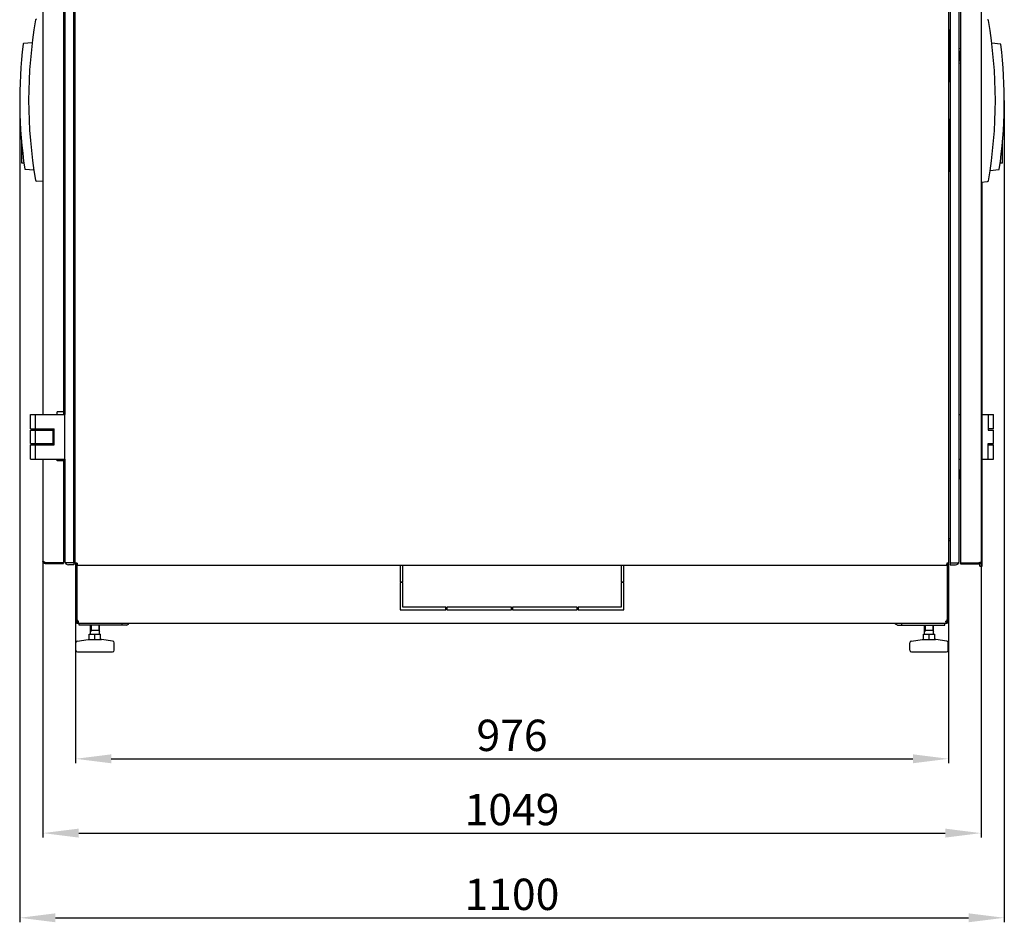
# Model space of a CAD drawing. Units: millimetres. Extents: x 27 to 621, y 15 to 435.
# Drawn here: x 157 to 267, y 241 to 342 of the extents above; entities that cross this region are included whole.
import ezdxf

# ---------------------------------------------------------------- set-up
doc = ezdxf.new("R2010")
doc.units = ezdxf.units.MM
doc.header["$LTSCALE"] = 32.67
doc.header["$PDMODE"] = 3
doc.header["$PDSIZE"] = 1
doc.layers.get('0').update_dxf_attribs({"linetype": 'CONTINUOUS'})
doc.layers.get('Defpoints').update_dxf_attribs({"linetype": 'CONTINUOUS'})
for name, color, linetype in [('02___PRT_ALL_AXES', 7, 'CONTINUOUS'), ('07__ASM_ALL_ANNOTATION', 7, 'CONTINUOUS'), ('ALL_AXES', 7, 'CONTINUOUS'), ('ALL_FEATURES', 7, 'CONTINUOUS'), ('CHAMFERS', 7, 'CONTINUOUS'), ('ROUNDS', 7, 'CONTINUOUS')]:
    doc.layers.add(name, color=color, linetype=linetype)
doc.styles.get("Standard").update_dxf_attribs({"font": 'gost.ttf'})
doc.dimstyles.new('DIMSTYLE_1', dxfattribs={"dimtxt": 3.5, "dimasz": 4, "dimexe": 0.5, "dimexo": 0, "dimgap": 0.875, "dimtad": 1, "dimdec": 0, "dimlfac": 10, "dimtxsty": 'STANDARD', "dimblk": '_FILLED', "dimblk1": '_FILLED', "dimblk2": '_FILLED', "dimcen": 0.09, "dimadec": 0, "dimazin": 0, "dimtp": 1.2, "dimtm": 1.2, "dimtfac": 1, "dimtdec": 0, "dimtofl": 0, "dimtmove": 0, "dimatfit": 3, "dimldrblk": '_FILLED', "dimfxl": 1, "dimtolj": 1, "dimarcsym": 0})
doc.dimstyles.new('DIMSTYLE_5', dxfattribs={"dimtxt": 3.5, "dimasz": 4, "dimexe": 0.5, "dimexo": 0, "dimgap": 0.875, "dimtad": 1, "dimdec": 0, "dimlfac": 10, "dimtxsty": 'STANDARD', "dimblk": '_FILLED', "dimblk1": '_FILLED', "dimblk2": '_FILLED', "dimcen": 0.09, "dimadec": 0, "dimazin": 0, "dimtp": 0.8, "dimtm": 0.8, "dimtfac": 1, "dimtdec": 0, "dimtofl": 0, "dimtmove": 0, "dimatfit": 3, "dimldrblk": '_FILLED', "dimfxl": 1, "dimtolj": 1, "dimarcsym": 0})

# ---------------------------------------------------------------- blocks, each defined once
blk = doc.blocks.new('_FILLED')
at = {"color": 0, "linetype": 'ByBlock'}
blk.add_solid([(0, 0), (-1, 0.125), (-1, -0.125)], dxfattribs=at)
blk = doc.blocks.new('*D49')
at = {"layer": '07__ASM_ALL_ANNOTATION', "color": 0, "linetype": 'Continuous', "lineweight": -2}
for p, q in [((159.23, 281.2), (159.23, 250.34)), ((264.08, 281.15), (264.08, 250.34)), ((163.23, 250.84), (260.08, 250.84))]:
    blk.add_line(p, q, dxfattribs=at)
at = {"layer": 'Defpoints', "color": 0, "linetype": 'Continuous'}
for p in [(159.23, 281.2), (264.08, 281.15), (264.08, 250.84)]:
    blk.add_point(p, dxfattribs=at)
at = {"layer": '07__ASM_ALL_ANNOTATION', "color": 0, "linetype": 'Continuous', "lineweight": -2, "xscale": 4, "yscale": 4, "zscale": 4, "rotation": 180}
blk.add_blockref('_FILLED', (159.23, 250.84), dxfattribs=at)
at = {"layer": '07__ASM_ALL_ANNOTATION', "color": 0, "linetype": 'Continuous', "lineweight": -2, "xscale": 4, "yscale": 4, "zscale": 4}
blk.add_blockref('_FILLED', (264.08, 250.84), dxfattribs=at)
at = {"layer": '07__ASM_ALL_ANNOTATION', "color": 0, "linetype": 'Continuous', "insert": (211.66, 255.22), "char_height": 3.5, "attachment_point": 2}
blk.add_mtext('\\A1;1049', dxfattribs=at)
blk = doc.blocks.new('*D50')
at = {"layer": '07__ASM_ALL_ANNOTATION', "color": 0, "linetype": 'Continuous', "lineweight": -2}
for p, q in [((162.86, 274.62), (162.86, 258.64)), ((260.46, 274.62), (260.46, 258.64)), ((166.86, 259.14), (256.46, 259.14))]:
    blk.add_line(p, q, dxfattribs=at)
at = {"layer": 'Defpoints', "color": 0, "linetype": 'Continuous'}
for p in [(162.86, 274.62), (260.46, 274.62), (260.46, 259.14)]:
    blk.add_point(p, dxfattribs=at)
at = {"layer": '07__ASM_ALL_ANNOTATION', "color": 0, "linetype": 'Continuous', "lineweight": -2, "xscale": 4, "yscale": 4, "zscale": 4, "rotation": 180}
blk.add_blockref('_FILLED', (162.86, 259.14), dxfattribs=at)
at = {"layer": '07__ASM_ALL_ANNOTATION', "color": 0, "linetype": 'Continuous', "lineweight": -2, "xscale": 4, "yscale": 4, "zscale": 4}
blk.add_blockref('_FILLED', (260.46, 259.14), dxfattribs=at)
at = {"layer": '07__ASM_ALL_ANNOTATION', "color": 0, "linetype": 'Continuous', "insert": (211.66, 263.51), "char_height": 3.5, "attachment_point": 2}
blk.add_mtext('\\A1;976', dxfattribs=at)
blk = doc.blocks.new('*D58')
at = {"layer": '07__ASM_ALL_ANNOTATION', "color": 0, "linetype": 'Continuous', "lineweight": -2}
for p, q in [((156.63, 332.71), (156.63, 240.88)), ((266.68, 332.66), (266.68, 240.88)), ((160.63, 241.38), (262.68, 241.38))]:
    blk.add_line(p, q, dxfattribs=at)
at = {"layer": 'Defpoints', "color": 0, "linetype": 'Continuous'}
for p in [(156.63, 332.71), (266.68, 332.66), (266.68, 241.38)]:
    blk.add_point(p, dxfattribs=at)
at = {"layer": '07__ASM_ALL_ANNOTATION', "color": 0, "linetype": 'Continuous', "lineweight": -2, "xscale": 4, "yscale": 4, "zscale": 4, "rotation": 180}
blk.add_blockref('_FILLED', (156.63, 241.38), dxfattribs=at)
at = {"layer": '07__ASM_ALL_ANNOTATION', "color": 0, "linetype": 'Continuous', "lineweight": -2, "xscale": 4, "yscale": 4, "zscale": 4}
blk.add_blockref('_FILLED', (266.68, 241.38), dxfattribs=at)
at = {"layer": '07__ASM_ALL_ANNOTATION', "color": 0, "linetype": 'Continuous', "insert": (211.65, 245.75), "char_height": 3.5, "attachment_point": 2}
blk.add_mtext('\\A1;1100', dxfattribs=at)

msp = doc.modelspace()

# ---------------------------------------------------------------- linework, layer by layer
at = {"color": 3, "linetype": 'Continuous'}
for p, q in [((162.83217, 280.98473), (162.83217, 384.23473)), ((260.48217, 280.98473), (260.48217, 384.23473)), ((261.63217, 281.21473), (261.63217, 384.11473)), ((261.78217, 384.29473), (261.78217, 281.03473)), ((264.08217, 384.17473), (264.08217, 281.15473)), ((159.23217, 367.71473), (159.23217, 297.61473)), ((161.68217, 367.71473), (161.68217, 297.61473)), ((161.53217, 367.51473), (161.53217, 297.91473)), ((161.56217, 366.96473), (161.56217, 338.01473)), ((261.63217, 338.51299), (261.78217, 338.4998)), ((161.56217, 337.41473), (161.56217, 298.56473)), ((261.78217, 336.82967), (261.63217, 336.81648)), ((161.56217, 298.34653), (161.56217, 298.31473)), ((161.56217, 298.26473), (161.56217, 298.11867)), ((160.83217, 297.61473), (160.83217, 297.91473)), ((161.53217, 297.91473), (160.83217, 297.91473)), ((161.56217, 297.94414), (161.56217, 297.78973)), ((159.23217, 296.01473), (159.23217, 295.91473)), ((159.23217, 295.91473), (160.33217, 295.91473)), ((160.33217, 295.91473), (160.33217, 295.86473)), ((159.23217, 294.36473), (159.23217, 294.21473)), ((159.23217, 292.61473), (159.23217, 281.20473)), ((160.83217, 292.41473), (160.83217, 292.61473)), ((161.53217, 292.41473), (160.83217, 292.41473)), ((161.33217, 292.61473), (161.33217, 292.41473)), ((161.53217, 292.41473), (161.53217, 281.08473)), ((161.56217, 292.61473), (161.56217, 291.80459)), ((161.68217, 292.61473), (161.68217, 281.21473)), ((161.56217, 286.65473), (161.56217, 286.01473)), ((161.56217, 282.08473), (161.56217, 283.87644)), ((161.55993, 282.08473), (161.53217, 282.08473)), ((159.47217, 281.08473), (161.53217, 281.08473)), ((159.47217, 280.96473), (161.53217, 280.96473)), ((162.68217, 281.01473), (161.79933, 281.01473)), ((163.06217, 280.98473), (162.83217, 280.98473)), ((163.03217, 280.78473), (260.28217, 280.78473)), ((163.06217, 280.98473), (163.06217, 280.78473)), ((260.48217, 280.98473), (260.25217, 280.98473)), ((260.25217, 280.98473), (260.25217, 280.78473)), ((260.63217, 281.01473), (261.51501, 281.01473)), ((261.78217, 281.03473), (263.84217, 281.03473)), ((261.78217, 280.91473), (263.84217, 280.91473)), ((163.13674, 274.46655), (163.11324, 274.45298)), ((168.58047, 274.07473), (163.27717, 274.07473)), ((254.73387, 274.07473), (260.03717, 274.07473)), ((260.2011, 274.45298), (260.1776, 274.46655))]:
    msp.add_line(p, q, dxfattribs=at)
at = {"color": 7, "linetype": 'Continuous'}
for p, q in [((162.78217, 340.61473), (162.78217, 334.71473)), ((162.83217, 340.61473), (162.78217, 340.61473)), ((260.53217, 340.61473), (260.48217, 340.61473)), ((260.53217, 334.71473), (260.53217, 340.61473)), ((161.59217, 337.17473), (161.59217, 338.25473)), ((161.59217, 338.25473), (161.60567, 338.25473)), ((260.53217, 338.6267), (260.48217, 338.61656)), ((260.53217, 338.61473), (260.48217, 338.61473)), ((261.72217, 338.20473), (261.70867, 338.20473)), ((261.72217, 337.12473), (261.72217, 338.20473)), ((161.59217, 337.17473), (161.60567, 337.17473)), ((261.72217, 337.12473), (261.70867, 337.12473)), ((260.53217, 336.71473), (260.48217, 336.71473)), ((260.53217, 336.70283), (260.48217, 336.71254)), ((161.55217, 335.01473), (161.53217, 335.01473)), ((162.78217, 334.71473), (162.83217, 334.71473)), ((260.48217, 334.71473), (260.53217, 334.71473)), ((162.78217, 330.61473), (162.78217, 324.71473)), ((162.83217, 330.61473), (162.78217, 330.61473)), ((260.53217, 330.61473), (260.48217, 330.61473)), ((260.53217, 324.71473), (260.53217, 330.61473)), ((162.78217, 324.71473), (162.83217, 324.71473)), ((260.48217, 324.71473), (260.53217, 324.71473)), ((264.21217, 280.66473), (264.21217, 323.57611)), ((161.55217, 298.56473), (161.59026, 298.56473)), ((161.55217, 298.49807), (161.59026, 298.49807)), ((161.55217, 298.31473), (161.59026, 298.31473)), ((161.55217, 298.26473), (161.59026, 298.26473)), ((161.59026, 298.49807), (161.55627, 298.31473)), ((161.59026, 298.56473), (161.59026, 298.49807)), ((161.59026, 298.31473), (161.59026, 298.26473)), ((157.83217, 296.01473), (157.83217, 297.61473)), ((157.83217, 297.61473), (161.68217, 297.61473)), ((158.40874, 296.01473), (158.40874, 297.61473)), ((161.55217, 298.13786), (161.59026, 298.06473)), ((161.55217, 298.06473), (161.59026, 298.06473)), ((161.55217, 297.99807), (161.59026, 297.99807)), ((161.59026, 297.99807), (161.55217, 297.92494)), ((161.55217, 297.78973), (161.57401, 297.78973)), ((161.55217, 297.7814), (161.57844, 297.7814)), ((161.55217, 297.7564), (161.58435, 297.7564)), ((161.55217, 297.72307), (161.58879, 297.72307)), ((161.55217, 297.6814), (161.59026, 297.6814)), ((161.57401, 297.78973), (161.57844, 297.7814)), ((161.57844, 297.7814), (161.58435, 297.7564)), ((161.58435, 297.7564), (161.58879, 297.72307)), ((161.58879, 297.72307), (161.59026, 297.6814)), ((161.59026, 298.06473), (161.59026, 297.99807)), ((161.59026, 297.6814), (161.59026, 297.61473)), ((161.68217, 292.61473), (161.68217, 297.61473)), ((261.63217, 297.61473), (261.78217, 297.61473)), ((264.21217, 297.61473), (265.48217, 297.61473)), ((264.88116, 297.61473), (264.88116, 295.86473)), ((265.48217, 296.01473), (265.48217, 297.61473)), ((157.83217, 294.36473), (157.83217, 295.86473)), ((157.83217, 295.86473), (160.43217, 295.86473)), ((157.83218, 296.01473), (160.48217, 296.01473)), ((158.40874, 294.36473), (158.40874, 295.86473)), ((158.43318, 295.86473), (158.43318, 296.01473)), ((159.13217, 295.86473), (159.13217, 296.01473)), ((159.23217, 295.91473), (159.23217, 295.86473)), ((159.35217, 295.91473), (159.35217, 295.86473)), ((159.4388, 295.91473), (159.4388, 295.86473)), ((160.03859, 295.86473), (160.03859, 295.91473)), ((160.33217, 295.86473), (160.33217, 294.36473)), ((160.43217, 294.36473), (160.43217, 295.86473)), ((160.48217, 294.21473), (160.48217, 296.01473)), ((265.48216, 296.01473), (264.88116, 296.01473)), ((264.88116, 295.86473), (265.48217, 295.86473)), ((265.48217, 294.36473), (265.48217, 295.86473)), ((157.83217, 294.36473), (160.43217, 294.36473)), ((157.83217, 292.61473), (157.83217, 294.21473)), ((157.83218, 294.21473), (160.48217, 294.21473)), ((158.40874, 292.61473), (158.40874, 294.21473)), ((158.43318, 294.21473), (158.43318, 294.36473)), ((159.13217, 294.21473), (159.13217, 294.36473)), ((264.88116, 294.36473), (265.48217, 294.36473)), ((264.88116, 292.61473), (264.88116, 294.36473)), ((264.88116, 294.21473), (265.48216, 294.21473)), ((265.48217, 292.61473), (265.48217, 294.21473)), ((157.83217, 292.61473), (161.68217, 292.61473)), ((161.21217, 292.62191), (161.21217, 292.41473)), ((261.63217, 292.61473), (261.78217, 292.61473)), ((264.21217, 292.61473), (265.48217, 292.61473)), ((161.60217, 286.61473), (161.53217, 286.68473)), ((161.68217, 286.01473), (161.53217, 286.01473)), ((162.83217, 283.71473), (162.68217, 283.71473)), ((162.68217, 283.51473), (162.83217, 283.51473)), ((260.63217, 283.71473), (260.48217, 283.71473)), ((260.48217, 283.51473), (260.63217, 283.51473)), ((161.56217, 282.08473), (161.68217, 282.08473)), ((159.47217, 281.08473), (159.47217, 280.96473)), ((161.53217, 281.08473), (161.53217, 280.96473)), ((161.79933, 280.93189), (161.88217, 281.01473)), ((163.03217, 280.88473), (163.06217, 280.88473)), ((163.04096, 280.78473), (163.04096, 280.88473)), ((199.15717, 280.78473), (199.15717, 278.92473)), ((199.45717, 278.92473), (199.45717, 280.78473)), ((223.85717, 280.78473), (223.85717, 278.92473)), ((224.15717, 278.92473), (224.15717, 280.78473)), ((260.25217, 280.88473), (260.28217, 280.88473)), ((260.27338, 280.78473), (260.27338, 280.88473)), ((261.43217, 281.01473), (261.51501, 280.93189)), ((261.78217, 280.91473), (261.78217, 281.03473)), ((261.86634, 280.91473), (261.86634, 281.03473)), ((263.96217, 280.66473), (263.96217, 280.95177)), ((263.96217, 280.66473), (264.21217, 280.66473)), ((199.15717, 278.92473), (199.45717, 278.92473)), ((199.45717, 278.82473), (199.15717, 278.82473)), ((199.15717, 278.82473), (199.15717, 275.77473)), ((199.45717, 276.07473), (199.45717, 278.82473)), ((223.85717, 278.92473), (224.15717, 278.92473)), ((224.15717, 278.82473), (223.85717, 278.82473)), ((223.85717, 278.82473), (223.85717, 276.07473)), ((224.15717, 275.77473), (224.15717, 278.82473)), ((199.15717, 275.77473), (204.25717, 275.77473)), ((204.25717, 276.07473), (199.45717, 276.07473)), ((204.25717, 275.77473), (204.25717, 276.07473)), ((211.60717, 276.07473), (204.35717, 276.07473)), ((204.35717, 276.07473), (204.35717, 275.77473)), ((204.35717, 275.77473), (211.60717, 275.77473)), ((211.60717, 275.77473), (211.60717, 276.07473)), ((218.95717, 276.07473), (211.70717, 276.07473)), ((211.70717, 276.07473), (211.70717, 275.77473)), ((211.70717, 275.77473), (218.95717, 275.77473)), ((218.95717, 275.77473), (218.95717, 276.07473)), ((223.85717, 276.07473), (219.05717, 276.07473)), ((219.05717, 276.07473), (219.05717, 275.77473)), ((219.05717, 275.77473), (224.15717, 275.77473)), ((163.00717, 274.57473), (162.85717, 274.57473)), ((163.06955, 274.45298), (162.98194, 274.33123)), ((163.11324, 274.45298), (163.11324, 274.33123)), ((163.15717, 274.44154), (163.15707, 274.42428)), ((163.15717, 274.45298), (163.15717, 274.44154)), ((163.15717, 274.30123), (163.15717, 274.27473)), ((163.15717, 274.27473), (260.15717, 274.27473)), ((163.27717, 274.07473), (163.27717, 274.27473)), ((164.54494, 273.07473), (164.54494, 274.07473)), ((165.54494, 273.07473), (165.54494, 274.07473)), ((168.0855, 274.07473), (168.0855, 274.27473)), ((255.22884, 274.07473), (255.22884, 274.27473)), ((257.7694, 273.07473), (257.7694, 274.07473)), ((258.7694, 273.07473), (258.7694, 274.07473)), ((260.03717, 274.07473), (260.03717, 274.27473)), ((260.15717, 274.45298), (260.15717, 274.44154)), ((260.15717, 274.30123), (260.15717, 274.27473)), ((260.2011, 274.45298), (260.2011, 274.33123)), ((260.24478, 274.45298), (260.3324, 274.33123)), ((260.30717, 274.57473), (260.45717, 274.57473)), ((164.41494, 273.07473), (165.67494, 273.07473)), ((164.41494, 272.47473), (164.41494, 273.07473)), ((165.54494, 273.47473), (164.54494, 273.47473)), ((165.04494, 272.47473), (165.04494, 273.07473)), ((165.67494, 272.47473), (165.67494, 273.07473)), ((257.6394, 273.07473), (258.8994, 273.07473)), ((257.6394, 272.47473), (257.6394, 273.07473)), ((258.7694, 273.47473), (257.7694, 273.47473)), ((258.2694, 272.47473), (258.2694, 273.07473)), ((258.8994, 272.47473), (258.8994, 273.07473)), ((162.89494, 271.27473), (162.89494, 272.10128)), ((163.06665, 272.29927), (164.28087, 272.47272)), ((164.28087, 272.47272), (164.30915, 272.47473)), ((164.30915, 272.47473), (165.78072, 272.47473)), ((165.80901, 272.47272), (165.78072, 272.47473)), ((167.02322, 272.29927), (165.80901, 272.47272)), ((167.19494, 271.27473), (167.19494, 272.10128)), ((256.1194, 271.27473), (256.1194, 272.10128)), ((256.29112, 272.29927), (257.50533, 272.47272)), ((257.50533, 272.47272), (257.53362, 272.47473)), ((257.53362, 272.47473), (259.00519, 272.47473)), ((259.03347, 272.47272), (259.00519, 272.47473)), ((260.24769, 272.29927), (259.03347, 272.47272)), ((260.4194, 271.27473), (260.4194, 272.10128)), ((163.09496, 271.07473), (166.99491, 271.07473)), ((256.31942, 271.07473), (260.21938, 271.07473))]:
    msp.add_line(p, q, dxfattribs=at)
at = {"color": 2, "linetype": 'Continuous'}
for p, q in [((161.55217, 337.96473), (161.59217, 337.96473)), ((261.78217, 337.91473), (261.72217, 337.91473)), ((161.55217, 337.46473), (161.59217, 337.46473)), ((261.78217, 337.41473), (261.72217, 337.41473)), ((159.47217, 280.96473), (159.29849, 281.13842)), ((164.60494, 274.07473), (164.60494, 273.47473)), ((165.48494, 274.07473), (165.48494, 273.47473)), ((257.8294, 274.07473), (257.8294, 273.47473)), ((258.7094, 274.07473), (258.7094, 273.47473)), ((164.60494, 273.47473), (164.54494, 273.37081)), ((165.48494, 273.47473), (165.54494, 273.37081)), ((257.8294, 273.47473), (257.7694, 273.37081)), ((258.7094, 273.47473), (258.7694, 273.37081))]:
    msp.add_line(p, q, dxfattribs=at)
at = {"color": 6, "linetype": 'Continuous'}
for p, q in [((161.55217, 297.61473), (161.55217, 298.85971)), ((159.78497, 280.96473), (159.47217, 281.08473))]:
    msp.add_line(p, q, dxfattribs=at)
msp.add_lwpolyline([(159.2637, 281.16514), (159.26791, 281.16239), (159.2857, 281.14962)], dxfattribs=at)
at = {"color": 3, "linetype": 'Continuous'}
for centre, radius, start, end in [((260.78644, 343.29934), 4.70687, 266.2776273, 266.8887387), ((260.82091, 331.45277), 5.28525, 93.1446994, 93.6889345), ((161.88217, 284.11473), 0.4, 208.6897136, 239.9267059), ((159.47217, 281.20473), 0.24, 180, 270), ((160.10931, 283.23361), 2.24077, 251.0158412, 251.7052464), ((162.08217, 281.21473), 0.4, 180, 270), ((163.03217, 280.98473), 0.2, 180, 270), ((260.28217, 280.98473), 0.2, 270, 0), ((261.23217, 281.21473), 0.4, 270, 0), ((263.84217, 281.15473), 0.24, 270, 0), ((163.15717, 274.57473), 0.15, 180, 246.1719719), ((260.15717, 274.57473), 0.15, 293.8280281, 0)]:
    msp.add_arc(centre, radius, start, end, dxfattribs=at)
at = {"color": 7, "linetype": 'Continuous'}
for centre, radius, start, end in [((262.46217, 329.86473), 0.69742, 184.9353083, 192.799247), ((262.46217, 325.46473), 0.69742, 184.9353083, 192.799247), ((163.03217, 280.98473), 0.1, 180, 270), ((260.28217, 280.98473), 0.1, 270, 0), ((163.15717, 274.57473), 0.3, 180, 270), ((163.10412, 274.48462), 0.04807, 325.8830478, 335.6321249), ((260.15717, 274.57473), 0.3, 270, 0), ((163.09494, 272.10128), 0.2, 98.1301024, 180), ((166.99494, 272.10128), 0.2, 0, 81.8698976), ((256.3194, 272.10128), 0.2, 98.1301024, 180), ((260.2194, 272.10128), 0.2, 0, 81.8698976), ((163.09494, 271.27473), 0.2, 180, 270), ((166.99494, 271.27473), 0.2, 270, 0), ((256.3194, 271.27473), 0.2, 180, 270), ((260.2194, 271.27473), 0.2, 270, 0)]:
    msp.add_arc(centre, radius, start, end, dxfattribs=at)
at = {"color": 6, "linetype": 'Continuous'}
msp.add_arc((161.45217, 298.85971), 0.1, 0, 36.7709529, dxfattribs=at)
at = {"color": 2, "linetype": 'Continuous'}
msp.add_arc((160.10997, 283.23558), 2.24285, 251.0186283, 251.7054023, dxfattribs=at)
at = {"color": 3, "linetype": 'Continuous'}
for points, knots in [([(159.25048, 281.1747), (159.24527, 281.17903), (159.23654, 281.18755), (159.23217, 281.1995), (159.23217, 281.20473)], [0, 0, 0, 0, 0.564442076, 1, 1, 1, 1]), ([(159.27439, 281.15873), (159.26993, 281.16124), (159.2617, 281.16619), (159.25393, 281.17184), (159.25048, 281.1747)], [0, 0, 0, 0, 0.533062953, 1, 1, 1, 1]), ([(159.30246, 281.14473), (159.29748, 281.14698), (159.28802, 281.15143), (159.27875, 281.15628), (159.27439, 281.15873)], [0, 0, 0, 0, 0.52197997, 1, 1, 1, 1]), ([(161.79933, 281.01473), (161.78508, 281.02756), (161.73801, 281.07312), (161.69769, 281.13035), (161.68682, 281.17587)], [0, 0, 0, 0, 0.290527084, 1, 1, 1, 1]), ([(261.51501, 281.01473), (261.52926, 281.02756), (261.57633, 281.07312), (261.61665, 281.13035), (261.62752, 281.17587)], [0, 0, 0, 0, 0.290527084, 1, 1, 1, 1]), ([(264.08217, 281.15473), (264.08217, 281.12498), (264.04539, 281.08532), (264.00662, 281.0669), (263.99331, 281.0615)], [0, 0, 0, 0, 0.674561301, 1, 1, 1, 1]), ([(168.58047, 274.07473), (168.63082, 274.07473), (168.7415, 274.12156), (168.80262, 274.21906), (168.82524, 274.27429)], [0, 0, 0, 0, 0.45758614, 1, 1, 1, 1]), ([(254.73387, 274.07473), (254.68352, 274.07473), (254.57284, 274.12156), (254.51172, 274.21906), (254.4891, 274.27429)], [0, 0, 0, 0, 0.45758614, 1, 1, 1, 1])]:
    msp.add_open_spline(points, degree=3, knots=knots, dxfattribs=at)
at = {"color": 2, "linetype": 'Continuous'}
for points in [[(159.25048, 281.1747), (159.2505, 281.17469), (159.25052, 281.17467), (159.25054, 281.17466)], [(159.38037, 281.11471), (159.3804, 281.1147), (159.38043, 281.11469), (159.38046, 281.11468)]]:
    msp.add_open_spline(points, degree=3, dxfattribs=at)
for points, knots in [([(159.25054, 281.17466), (159.25253, 281.173), (159.25683, 281.1697), (159.26132, 281.16666), (159.2637, 281.16514)], [0, 0, 0, 0, 0.479186003, 1, 1, 1, 1]), ([(159.2637, 281.16514), (159.26611, 281.16359), (159.27117, 281.16051), (159.27635, 281.15763), (159.27904, 281.15618)], [0, 0, 0, 0, 0.483353128, 1, 1, 1, 1])]:
    msp.add_open_spline(points, degree=3, knots=knots, dxfattribs=at)
at = {"color": 3, "linetype": 'Continuous'}
for points in [[(159.38037, 281.11471), (159.35406, 281.12378), (159.32784, 281.13331), (159.30246, 281.14473)], [(159.47217, 281.08473), (159.45006, 281.09177), (159.42795, 281.0988), (159.40592, 281.1061)], [(161.68682, 281.17587), (161.68379, 281.18856), (161.68217, 281.20169), (161.68217, 281.21473)], [(261.62752, 281.17587), (261.63055, 281.18856), (261.63217, 281.20169), (261.63217, 281.21473)], [(263.92995, 281.04307), (263.9011, 281.03746), (263.87156, 281.03486), (263.84217, 281.03473)], [(263.99331, 281.0615), (263.97293, 281.05322), (263.95154, 281.04726), (263.92995, 281.04307)]]:
    msp.add_open_spline(points, degree=3, dxfattribs=at)
at = {"color": 7, "linetype": 'Continuous'}
for points, knots in [([(163.13696, 274.35873), (163.13324, 274.35573), (163.12365, 274.35075), (163.11303, 274.34937), (163.10728, 274.34923)], [0, 0, 0, 0, 0.45385581, 1, 1, 1, 1]), ([(163.1188, 274.57473), (163.123, 274.56828), (163.13111, 274.55501), (163.13816, 274.54113), (163.14129, 274.53395)], [0, 0, 0, 0, 0.495846171, 1, 1, 1, 1]), ([(163.15852, 274.3003), (163.15167, 274.30582), (163.13786, 274.31959), (163.12658, 274.33544), (163.12095, 274.3444)], [0, 0, 0, 0, 0.453811424, 1, 1, 1, 1]), ([(163.15707, 274.42428), (163.15684, 274.41171), (163.15605, 274.38847), (163.14537, 274.36549), (163.13696, 274.35873)], [0, 0, 0, 0, 0.538163819, 1, 1, 1, 1]), ([(163.14129, 274.53395), (163.14459, 274.5264), (163.15006, 274.51148), (163.1526, 274.49563), (163.1526, 274.48801)], [0, 0, 0, 0, 0.519356814, 1, 1, 1, 1]), ([(163.1526, 274.48801), (163.1526, 274.484), (163.15192, 274.47603), (163.14953, 274.46837), (163.14791, 274.46479)], [0, 0, 0, 0, 0.505378038, 1, 1, 1, 1]), ([(260.15582, 274.3003), (260.16267, 274.30582), (260.17648, 274.31959), (260.18776, 274.33544), (260.19339, 274.3444)], [0, 0, 0, 0, 0.453811424, 1, 1, 1, 1]), ([(260.15717, 274.44154), (260.15717, 274.44914), (260.15715, 274.46468), (260.15818, 274.48023), (260.15925, 274.4881)], [0, 0, 0, 0, 0.488694512, 1, 1, 1, 1]), ([(260.15925, 274.4881), (260.16032, 274.49605), (260.16356, 274.51185), (260.1703, 274.52667), (260.17468, 274.5334)], [0, 0, 0, 0, 0.499744009, 1, 1, 1, 1]), ([(260.1625, 274.39572), (260.1625, 274.40013), (260.1634, 274.40957), (260.16582, 274.41873), (260.16741, 274.42349)], [0, 0, 0, 0, 0.467918787, 1, 1, 1, 1]), ([(260.2011, 274.33123), (260.19126, 274.33915), (260.17152, 274.35636), (260.1625, 274.38259), (260.1625, 274.39572)], [0, 0, 0, 0, 0.490358863, 1, 1, 1, 1]), ([(260.16741, 274.42349), (260.16806, 274.42544), (260.16951, 274.4294), (260.17114, 274.43329), (260.17202, 274.43527)], [0, 0, 0, 0, 0.486195369, 1, 1, 1, 1]), ([(260.17468, 274.5334), (260.17795, 274.53841), (260.18598, 274.54816), (260.19611, 274.55571), (260.20172, 274.55902)], [0, 0, 0, 0, 0.479076384, 1, 1, 1, 1])]:
    msp.add_open_spline(points, degree=3, knots=knots, dxfattribs=at)
for points in [[(163.24909, 274.27473), (163.21772, 274.27473), (163.18296, 274.28064), (163.15852, 274.3003)], [(260.06525, 274.27473), (260.09662, 274.27473), (260.13137, 274.28064), (260.15582, 274.3003)]]:
    msp.add_open_spline(points, degree=3, dxfattribs=at)
at = {"layer": '02___PRT_ALL_AXES', "color": 7, "linetype": 'Continuous'}
for p, q in [((161.58217, 332.71473), (161.58217, 332.36097)), ((156.83217, 328.10795), (156.83217, 325.72883)), ((266.48217, 325.67883), (266.48217, 328.05795)), ((156.83217, 325.72883), (157.09322, 325.72883)), ((266.48217, 325.67883), (266.22112, 325.67883)), ((261.63217, 291.37804), (261.76217, 291.41473)), ((261.76217, 291.41473), (261.76217, 290.41473)), ((261.76217, 291.12473), (261.78217, 291.12473)), ((261.76217, 290.70473), (261.78217, 290.70473)), ((261.63217, 290.45142), (261.76217, 290.41473)), ((162.85717, 280.8887), (162.85717, 274.62454)), ((163.00717, 280.98473), (163.00717, 280.88473)), ((163.00717, 280.78473), (163.00717, 274.62454)), ((260.30717, 280.98473), (260.30717, 280.88473)), ((260.30717, 280.78473), (260.30717, 274.62454)), ((260.45717, 280.8887), (260.45717, 274.62454)), ((163.00717, 274.62454), (162.85717, 274.62454)), ((260.30717, 274.62454), (260.45717, 274.62454))]:
    msp.add_line(p, q, dxfattribs=at)
at = {"layer": '02___PRT_ALL_AXES', "color": 3, "linetype": 'Continuous'}
msp.add_line((163.00717, 274.57473), (163.00717, 274.61128), dxfattribs=at)
at = {"layer": '02___PRT_ALL_AXES', "color": 7, "linetype": 'Continuous'}
for centre, radius, start, end in [((161.48217, 333.06849), 0.1, 36.5457959, 59.8656822), ((161.48217, 332.36097), 0.1, 300.1343178, 323.4542041), ((163.00717, 274.47454), 0.15, 41.9106157, 90), ((260.30717, 274.47454), 0.15, 90, 138.0893843)]:
    msp.add_arc(centre, radius, start, end, dxfattribs=at)
at = {"layer": 'ALL_AXES', "color": 3, "linetype": 'Continuous'}
for p, q in [((162.68217, 280.81473), (162.08217, 280.81473)), ((260.63217, 280.81473), (261.23217, 280.81473))]:
    msp.add_line(p, q, dxfattribs=at)
at = {"layer": 'ALL_FEATURES', "color": 3, "linetype": 'Continuous'}
for p, q in [((162.68217, 281.01473), (162.68217, 384.31473)), ((260.63217, 384.31473), (260.63217, 281.01473))]:
    msp.add_line(p, q, dxfattribs=at)
at = {"layer": 'ALL_FEATURES', "color": 7, "linetype": 'Continuous'}
for p, q in [((158.02632, 339.11473), (157.04861, 339.0292)), ((266.26573, 338.9792), (265.28801, 339.06473)), ((157.23374, 325.00091), (158.21871, 324.91473)), ((265.09562, 324.86473), (266.0806, 324.95091)), ((159.23217, 323.61473), (158.49616, 323.67913)), ((264.08217, 323.56473), (264.81817, 323.62913)), ((162.68217, 281.01473), (162.68217, 280.81473)), ((260.63217, 281.01473), (260.63217, 280.81473))]:
    msp.add_line(p, q, dxfattribs=at)
for centre, radius, start, end in [((209.78842, 332.71473), 52.15625, 170.1155758, 189.8844242), ((158.50488, 341.65072), 0.1, 95.0000679, 170.1156421), ((264.80946, 341.60072), 0.1, 9.8843579, 84.9999321), ((213.52592, 332.66473), 52.15625, 350.1155758, 9.8844242), ((209.78842, 332.71473), 53.15625, 173.2254156, 188.2976005), ((157.05297, 338.97938), 0.05, 95.0000096, 173.2253598), ((266.26137, 338.92938), 0.05, 6.7746402, 84.9999904), ((213.52592, 332.66473), 53.15625, 351.7023995, 6.7745844), ((157.23809, 325.05072), 0.05, 188.2976004, 265.0000008), ((266.07624, 325.00072), 0.05, 274.9999992, 351.7023996), ((158.50488, 323.77875), 0.1, 189.8843579, 264.9999321), ((264.80946, 323.72875), 0.1, 275.0000679, 350.1156421)]:
    msp.add_arc(centre, radius, start, end, dxfattribs=at)
at = {"layer": 'CHAMFERS', "color": 7, "linetype": 'Continuous'}
for p, q in [((161.55217, 338.01473), (161.59217, 338.01473)), ((261.78217, 337.96473), (261.72217, 337.96473)), ((161.55217, 337.41473), (161.59217, 337.41473)), ((261.78217, 337.36473), (261.72217, 337.36473))]:
    msp.add_line(p, q, dxfattribs=at)
at = {"layer": 'ROUNDS', "color": 7, "linetype": 'Continuous'}
for p, q in [((161.55217, 340.41473), (161.53217, 340.41473)), ((161.55217, 340.41473), (161.55217, 335.01473)), ((161.68217, 338.16507), (161.63136, 338.16507)), ((161.63217, 338.16507), (161.63217, 338.22823)), ((161.63217, 337.72622), (161.63217, 338.15359)), ((260.53217, 338.6402), (260.48217, 338.63006)), ((261.63217, 338.11507), (261.68298, 338.11507)), ((261.68217, 338.17823), (261.68217, 338.11507)), ((261.68217, 338.10359), (261.68217, 337.67622)), ((161.63136, 337.71473), (161.68217, 337.71473)), ((161.63136, 337.2644), (161.68217, 337.2644)), ((161.63217, 337.27588), (161.63217, 337.70325)), ((161.63217, 337.20124), (161.63217, 337.2644)), ((261.63217, 337.66473), (261.68298, 337.66473)), ((261.63217, 337.2144), (261.68298, 337.2144)), ((261.68217, 337.65325), (261.68217, 337.22588)), ((261.68217, 337.2144), (261.68217, 337.15124)), ((260.53217, 336.69156), (260.48217, 336.70127)), ((161.53217, 291.85656), (161.68217, 291.59675)), ((161.60217, 286.01473), (161.60217, 286.61473))]:
    msp.add_line(p, q, dxfattribs=at)
for centre, radius, start, end in [((161.60567, 338.22823), 0.0265, 0, 90), ((261.70867, 338.17823), 0.0265, 90, 180), ((161.60567, 337.20123), 0.0265, 270, 0), ((261.70867, 337.15123), 0.0265, 180, 270), ((161.55217, 292.62191), 0.4, 181.0609895, 210)]:
    msp.add_arc(centre, radius, start, end, dxfattribs=at)
for points in [[(161.63217, 338.15359), (161.63217, 338.15742), (161.63191, 338.16127), (161.63136, 338.16507)], [(261.68298, 338.11507), (261.68242, 338.11127), (261.68217, 338.10742), (261.68217, 338.10359)], [(161.63136, 337.71473), (161.63191, 337.71853), (161.63217, 337.72238), (161.63217, 337.72622)], [(161.63217, 337.70325), (161.63217, 337.70709), (161.63191, 337.71094), (161.63136, 337.71473)], [(161.63136, 337.2644), (161.63191, 337.2682), (161.63217, 337.27205), (161.63217, 337.27588)], [(261.68217, 337.67622), (261.68217, 337.67238), (261.68242, 337.66853), (261.68298, 337.66473)], [(261.68298, 337.66473), (261.68242, 337.66094), (261.68217, 337.65709), (261.68217, 337.65325)], [(261.68217, 337.22588), (261.68217, 337.22205), (261.68242, 337.2182), (261.68298, 337.2144)]]:
    msp.add_open_spline(points, degree=3, dxfattribs=at)

# ---------------------------------------------------------------- dimensions: what is measured, and where the dimension line sits
at = {"layer": '07__ASM_ALL_ANNOTATION', "color": 2, "linetype": 'Continuous'}
for base, p1, p2, dimstyle, picture, middle in [((266.682169, 241.3775332), (156.6321692, 332.7147991), (266.682169, 332.6647991), 'DIMSTYLE_1', '*D58', (211.6539501, 241.3775332)), ((264.0821691206, 250.8449076046), (159.2321691206, 281.2047344292), (264.0821691206, 281.1547344292), 'DIMSTYLE_1', '*D49', (211.6619986433, 250.8449076046)), ((260.45717, 259.13624), (162.85717, 274.62454), (260.45717, 274.62454), 'DIMSTYLE_5', '*D50', (211.65717, 259.13624))]:
    dim = msp.add_linear_dim(base=base, p1=p1, p2=p2, dimstyle=dimstyle, dxfattribs=at)
    dim.commit()
    dim.dimension.update_dxf_attribs({"geometry": picture, "text_midpoint": middle, "dimtype": 160})

doc.saveas('drawing.dxf')
